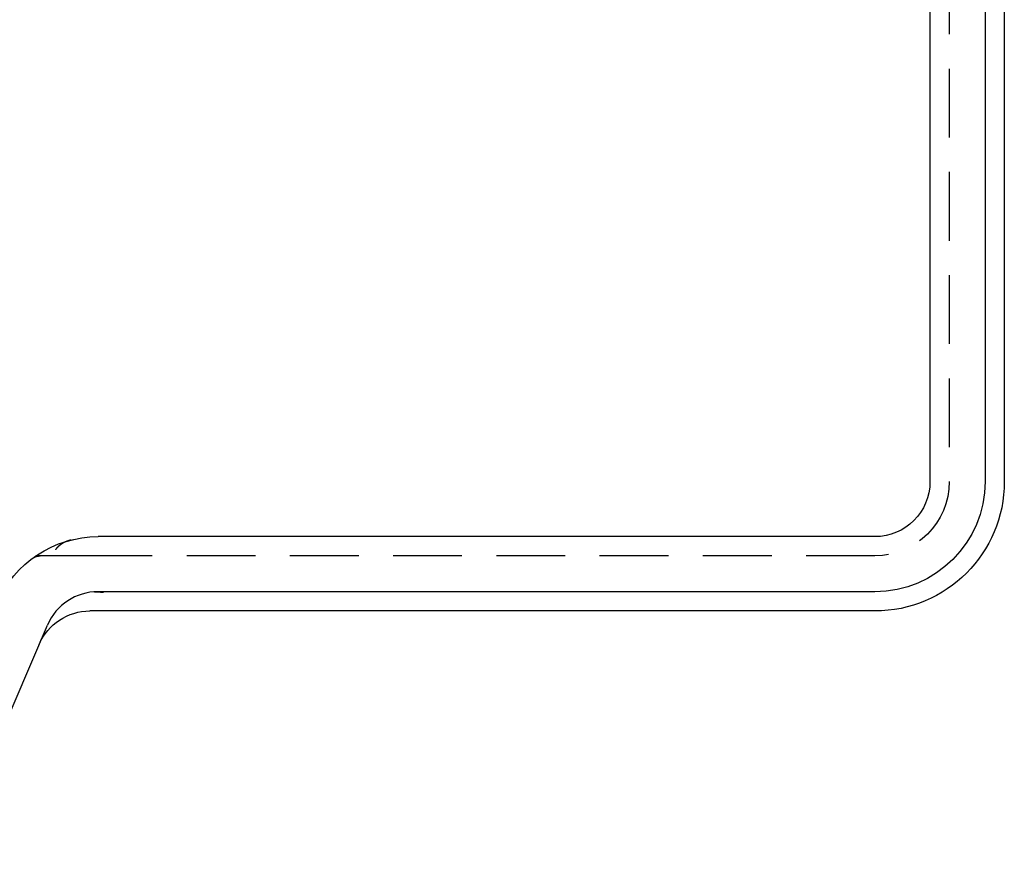
# Model space of a CAD drawing. Extents: x -103 to 128, y 227 to 499.
# Drawn here: x -9 to 27, y 385 to 415 of the extents above; entities that cross this region are included whole.
import ezdxf

# ---------------------------------------------------------------- set-up
doc = ezdxf.new("R2010")
doc.units = 0
doc.header["$LTSCALE"] = 10
doc.linetypes.add('VERDECKT', pattern=[0.375, 0.25, -0.125])
doc.layers.get('0').update_dxf_attribs({"linetype": 'CONTINUOUS'})
doc.layers.add('STEMPEL', color=3, linetype='CONTINUOUS')

# ---------------------------------------------------------------- blocks, each defined once
blk = doc.blocks.new('A$C867C350A')
at = {"color": 1, "linetype": 'VERDECKT', "extrusion": (0, 1, -2e-16)}
for p, q in [((18.96, 125.553), (18.96, 80.553)), ((-11.74, 77.853), (-14.22, 77.853)), ((16.26, 77.853), (-11.74, 77.853))]:
    blk.add_line(p, q, dxfattribs=at)
at = {"extrusion": (0, 1, -2e-16)}
for p, q in [((18.26, 123.553), (18.26, 80.553)), ((20.26, 123.553), (20.26, 80.553)), ((20.96, 123.553), (20.96, 80.553)), ((16.26, 78.553), (-11.96, 78.553)), ((-11.96, 78.553), (-11.96, 78.553)), ((16.26, 76.553), (-11.96, 76.553)), ((16.26, 75.853), (-12.26, 75.853)), ((-17.382, 66.977), (-13.798, 75.34))]:
    blk.add_line(p, q, dxfattribs=at)
at = {"color": 1}
for points in [[(-12.931, 78.433, 0), (-12.934, 78.432, 0), (-12.937, 78.431, 0), (-12.94, 78.431, 0), (-12.943, 78.43, 0), (-12.946, 78.429, 0), (-12.949, 78.428, 0), (-12.951, 78.428, 0), (-12.954, 78.427, 0), (-12.957, 78.426, 0), (-12.96, 78.425, 0), (-12.963, 78.424, 0), (-12.966, 78.424, 0), (-12.969, 78.423, 0), (-12.972, 78.422, 0), (-12.975, 78.421, 0), (-12.977, 78.421, 0), (-12.98, 78.42, 0), (-12.983, 78.419, 0), (-12.986, 78.418, 0), (-12.989, 78.417, 0), (-12.992, 78.416, 0), (-12.995, 78.416, 0), (-12.997, 78.415, 0), (-13, 78.414, 0), (-13.003, 78.413, 0), (-13.006, 78.412, 0), (-13.009, 78.411, 0), (-13.011, 78.41, 0), (-13.014, 78.41, 0), (-13.017, 78.409, 0), (-13.02, 78.408, 0), (-13.023, 78.407, 0), (-13.025, 78.406, 0), (-13.028, 78.405, 0), (-13.031, 78.404, 0), (-13.034, 78.403, 0), (-13.036, 78.403, 0), (-13.039, 78.402, 0), (-13.042, 78.401, 0), (-13.044, 78.4, 0), (-13.047, 78.399, 0), (-13.05, 78.398, 0), (-13.053, 78.397, 0), (-13.055, 78.396, 0), (-13.058, 78.395, 0), (-13.061, 78.394, 0), (-13.063, 78.393, 0), (-13.066, 78.392, 0), (-13.069, 78.391, 0), (-13.071, 78.391, 0), (-13.074, 78.39, 0), (-13.077, 78.389, 0), (-13.079, 78.388, 0), (-13.082, 78.387, 0), (-13.085, 78.386, 0), (-13.087, 78.385, 0), (-13.09, 78.384, 0), (-13.092, 78.383, 0), (-13.095, 78.382, 0), (-13.098, 78.381, 0), (-13.1, 78.38, 0), (-13.103, 78.379, 0), (-13.105, 78.378, 0), (-13.108, 78.377, 0), (-13.111, 78.376, 0), (-13.113, 78.374, 0), (-13.116, 78.374, 0), (-13.118, 78.372, 0), (-13.121, 78.371, 0), (-13.123, 78.37, 0), (-13.126, 78.369, 0), (-13.129, 78.368, 0), (-13.131, 78.367, 0), (-13.134, 78.366, 0), (-13.136, 78.365, 0), (-13.139, 78.364, 0), (-13.141, 78.363, 0), (-13.144, 78.362, 0), (-13.146, 78.361, 0), (-13.149, 78.359, 0), (-13.151, 78.358, 0), (-13.154, 78.357, 0), (-13.156, 78.356, 0), (-13.159, 78.355, 0), (-13.161, 78.354, 0), (-13.164, 78.353, 0), (-13.166, 78.352, 0), (-13.168, 78.35, 0), (-13.171, 78.349, 0), (-13.173, 78.348, 0), (-13.176, 78.347, 0), (-13.178, 78.346, 0), (-13.181, 78.345, 0), (-13.183, 78.344, 0), (-13.185, 78.342, 0), (-13.188, 78.341, 0), (-13.19, 78.34, 0), (-13.193, 78.339, 0), (-13.195, 78.338, 0), (-13.197, 78.336, 0), (-13.2, 78.335, 0), (-13.202, 78.334, 0), (-13.205, 78.333, 0), (-13.207, 78.331, 0), (-13.209, 78.33, 0), (-13.212, 78.329, 0), (-13.214, 78.328, 0), (-13.216, 78.326, 0), (-13.219, 78.325, 0), (-13.221, 78.324, 0), (-13.223, 78.323, 0), (-13.226, 78.321, 0), (-13.228, 78.32, 0), (-13.23, 78.319, 0), (-13.233, 78.317, 0), (-13.235, 78.316, 0), (-13.237, 78.315, 0), (-13.24, 78.314, 0), (-13.242, 78.312, 0), (-13.244, 78.311, 0), (-13.247, 78.31, 0), (-13.249, 78.308, 0), (-13.251, 78.307, 0), (-13.253, 78.305, 0), (-13.256, 78.304, 0), (-13.258, 78.303, 0), (-13.26, 78.302, 0), (-13.262, 78.3, 0), (-13.265, 78.299, 0), (-13.267, 78.297, 0), (-13.269, 78.296, 0), (-13.271, 78.295, 0), (-13.274, 78.293, 0), (-13.276, 78.292, 0), (-13.278, 78.29, 0), (-13.28, 78.289, 0), (-13.283, 78.287, 0), (-13.285, 78.286, 0), (-13.287, 78.285, 0), (-13.289, 78.283, 0), (-13.291, 78.282, 0), (-13.293, 78.28, 0), (-13.296, 78.279, 0), (-13.298, 78.277, 0), (-13.3, 78.276, 0), (-13.302, 78.275, 0), (-13.304, 78.273, 0), (-13.306, 78.272, 0), (-13.309, 78.27, 0), (-13.311, 78.269, 0), (-13.313, 78.267, 0), (-13.315, 78.266, 0), (-13.317, 78.264, 0), (-13.319, 78.263, 0), (-13.321, 78.261, 0), (-13.323, 78.259, 0), (-13.325, 78.258, 0), (-13.328, 78.256, 0), (-13.33, 78.255, 0), (-13.332, 78.253, 0), (-13.334, 78.252, 0), (-13.336, 78.25, 0), (-13.338, 78.249, 0), (-13.34, 78.247, 0), (-13.342, 78.245, 0), (-13.344, 78.244, 0), (-13.346, 78.242, 0), (-13.348, 78.241, 0), (-13.351, 78.239, 0), (-13.352, 78.237, 0), (-13.355, 78.236, 0), (-13.357, 78.234, 0), (-13.359, 78.232, 0), (-13.361, 78.231, 0), (-13.363, 78.229, 0), (-13.365, 78.228, 0), (-13.367, 78.226, 0), (-13.369, 78.224, 0), (-13.371, 78.222, 0), (-13.373, 78.221, 0), (-13.375, 78.219, 0), (-13.377, 78.217, 0), (-13.379, 78.216, 0), (-13.381, 78.214, 0), (-13.383, 78.212, 0), (-13.385, 78.211, 0), (-13.387, 78.209, 0), (-13.389, 78.207, 0), (-13.39, 78.205, 0), (-13.393, 78.204, 0), (-13.394, 78.202, 0), (-13.396, 78.2, 0), (-13.398, 78.198, 0), (-13.4, 78.197, 0), (-13.402, 78.195, 0), (-13.404, 78.193, 0), (-13.406, 78.191, 0), (-13.408, 78.189, 0), (-13.41, 78.188, 0), (-13.412, 78.186, 0), (-13.414, 78.184, 0), (-13.415, 78.182, 0), (-13.417, 78.18, 0), (-13.419, 78.179, 0), (-13.421, 78.177, 0), (-13.423, 78.175, 0), (-13.425, 78.173, 0), (-13.427, 78.171, 0), (-13.428, 78.169, 0), (-13.43, 78.168, 0), (-13.432, 78.166, 0), (-13.434, 78.164, 0), (-13.436, 78.162, 0), (-13.438, 78.16, 0), (-13.44, 78.158, 0), (-13.441, 78.156, 0), (-13.443, 78.154, 0), (-13.445, 78.153, 0), (-13.447, 78.151, 0), (-13.448, 78.149, 0), (-13.45, 78.147, 0), (-13.452, 78.145, 0), (-13.454, 78.143, 0), (-13.456, 78.141, 0), (-13.457, 78.139, 0), (-13.459, 78.137, 0), (-13.461, 78.135, 0), (-13.463, 78.133, 0), (-13.464, 78.131, 0), (-13.466, 78.129, 0), (-13.468, 78.127, 0), (-13.47, 78.126, 0), (-13.471, 78.124, 0), (-13.473, 78.121, 0), (-13.475, 78.12, 0), (-13.477, 78.118, 0), (-13.478, 78.115, 0), (-13.48, 78.114, 0), (-13.482, 78.112, 0), (-13.483, 78.109, 0), (-13.485, 78.108, 0), (-13.487, 78.105, 0), (-13.489, 78.103, 0), (-13.49, 78.101, 0), (-13.492, 78.099, 0), (-13.493, 78.097, 0), (-13.495, 78.095, 0), (-13.497, 78.093, 0), (-13.498, 78.091, 0), (-13.5, 78.089, 0), (-13.502, 78.087, 0), (-13.504, 78.085, 0), (-13.505, 78.083, 0), (-13.507, 78.081, 0), (-13.508, 78.078, 0)], [(-12.093, 76.548, 0), (-12.093, 76.548, 0), (-12.092, 76.548, 0), (-12.092, 76.548, 0), (-12.091, 76.548, 0), (-12.091, 76.548, 0), (-12.09, 76.548, 0), (-12.09, 76.548, 0), (-12.089, 76.548, 0), (-12.089, 76.549, 0), (-12.088, 76.549, 0), (-12.088, 76.549, 0), (-12.087, 76.549, 0), (-12.087, 76.549, 0), (-12.086, 76.549, 0), (-12.086, 76.549, 0), (-12.085, 76.549, 0), (-12.085, 76.549, 0), (-12.085, 76.549, 0), (-12.084, 76.549, 0), (-12.084, 76.549, 0), (-12.083, 76.549, 0), (-12.083, 76.549, 0), (-12.082, 76.549, 0), (-12.082, 76.549, 0), (-12.081, 76.549, 0), (-12.081, 76.549, 0), (-12.08, 76.549, 0), (-12.08, 76.549, 0), (-12.079, 76.549, 0), (-12.079, 76.549, 0), (-12.078, 76.549, 0), (-12.078, 76.549, 0), (-12.077, 76.549, 0), (-12.077, 76.549, 0), (-12.076, 76.549, 0), (-12.076, 76.549, 0), (-12.075, 76.549, 0), (-12.075, 76.549, 0), (-12.074, 76.549, 0), (-12.074, 76.549, 0), (-12.073, 76.549, 0), (-12.073, 76.549, 0), (-12.072, 76.55, 0), (-12.072, 76.55, 0), (-12.072, 76.55, 0), (-12.071, 76.55, 0), (-12.071, 76.55, 0), (-12.07, 76.55, 0), (-12.07, 76.55, 0), (-12.069, 76.55, 0), (-12.069, 76.55, 0), (-12.068, 76.55, 0), (-12.068, 76.55, 0), (-12.067, 76.55, 0), (-12.067, 76.55, 0), (-12.066, 76.55, 0), (-12.066, 76.55, 0), (-12.065, 76.55, 0), (-12.065, 76.55, 0), (-12.065, 76.55, 0), (-12.064, 76.55, 0), (-12.063, 76.55, 0), (-12.063, 76.55, 0), (-12.063, 76.55, 0), (-12.062, 76.55, 0), (-12.062, 76.55, 0), (-12.061, 76.55, 0), (-12.061, 76.55, 0), (-12.06, 76.55, 0), (-12.06, 76.55, 0), (-12.059, 76.55, 0), (-12.059, 76.55, 0), (-12.058, 76.55, 0), (-12.058, 76.551, 0), (-12.057, 76.551, 0), (-12.057, 76.551, 0), (-12.056, 76.551, 0), (-12.056, 76.551, 0), (-12.056, 76.551, 0), (-12.055, 76.551, 0), (-12.055, 76.551, 0), (-12.054, 76.551, 0), (-12.054, 76.551, 0), (-12.053, 76.551, 0), (-12.053, 76.551, 0), (-12.052, 76.551, 0), (-12.052, 76.551, 0), (-12.051, 76.551, 0), (-12.051, 76.551, 0), (-12.05, 76.551, 0), (-12.05, 76.551, 0), (-12.05, 76.551, 0), (-12.049, 76.551, 0), (-12.049, 76.551, 0), (-12.048, 76.551, 0), (-12.048, 76.551, 0), (-12.047, 76.551, 0), (-12.047, 76.551, 0), (-12.046, 76.551, 0), (-12.046, 76.551, 0), (-12.045, 76.551, 0), (-12.045, 76.552, 0), (-12.044, 76.552, 0), (-12.044, 76.552, 0), (-12.043, 76.552, 0), (-12.043, 76.552, 0), (-12.043, 76.552, 0), (-12.042, 76.552, 0), (-12.042, 76.552, 0), (-12.041, 76.552, 0), (-12.041, 76.552, 0), (-12.04, 76.552, 0), (-12.04, 76.552, 0), (-12.039, 76.552, 0), (-12.039, 76.552, 0), (-12.039, 76.552, 0), (-12.038, 76.552, 0), (-12.038, 76.552, 0), (-12.037, 76.552, 0), (-12.037, 76.552, 0), (-12.036, 76.552, 0), (-12.036, 76.552, 0), (-12.035, 76.552, 0), (-12.035, 76.552, 0), (-12.034, 76.552, 0), (-12.034, 76.552, 0), (-12.034, 76.552, 0)], [(-11.96, 76.553, 0), (-11.96, 76.553, 0), (-11.96, 76.553, 0), (-11.96, 76.553, 0), (-11.96, 76.553, 0), (-11.96, 76.553, 0), (-11.96, 76.553, 0), (-11.96, 76.553, 0), (-11.96, 76.553, 0), (-11.96, 76.553, 0), (-11.96, 76.553, 0), (-11.96, 76.553, 0), (-11.96, 76.553, 0), (-11.96, 76.553, 0), (-11.96, 76.553, 0), (-11.961, 76.553, 0), (-11.961, 76.553, 0), (-11.961, 76.553, 0), (-11.961, 76.553, 0), (-11.961, 76.553, 0), (-11.961, 76.553, 0), (-11.961, 76.553, 0), (-11.961, 76.553, 0), (-11.961, 76.553, 0), (-11.961, 76.553, 0), (-11.961, 76.553, 0), (-11.962, 76.553, 0), (-11.962, 76.553, 0), (-11.962, 76.553, 0), (-11.962, 76.553, 0), (-11.962, 76.553, 0), (-11.962, 76.553, 0), (-11.962, 76.553, 0), (-11.962, 76.553, 0), (-11.962, 76.553, 0), (-11.963, 76.553, 0), (-11.963, 76.553, 0), (-11.963, 76.553, 0), (-11.963, 76.553, 0), (-11.963, 76.553, 0), (-11.963, 76.553, 0), (-11.963, 76.553, 0), (-11.963, 76.553, 0), (-11.963, 76.553, 0), (-11.964, 76.553, 0), (-11.964, 76.553, 0), (-11.964, 76.553, 0), (-11.964, 76.553, 0), (-11.964, 76.553, 0), (-11.964, 76.553, 0), (-11.964, 76.553, 0), (-11.965, 76.553, 0), (-11.965, 76.553, 0), (-11.965, 76.553, 0), (-11.965, 76.553, 0), (-11.965, 76.553, 0), (-11.965, 76.553, 0), (-11.966, 76.553, 0), (-11.966, 76.553, 0), (-11.966, 76.553, 0), (-11.966, 76.553, 0), (-11.966, 76.553, 0), (-11.966, 76.553, 0), (-11.967, 76.553, 0), (-11.967, 76.553, 0), (-11.967, 76.553, 0), (-11.967, 76.553, 0), (-11.967, 76.553, 0), (-11.967, 76.553, 0), (-11.968, 76.553, 0), (-11.968, 76.553, 0), (-11.968, 76.553, 0), (-11.968, 76.553, 0), (-11.969, 76.553, 0), (-11.969, 76.553, 0), (-11.969, 76.553, 0), (-11.969, 76.553, 0), (-11.969, 76.553, 0), (-11.97, 76.553, 0), (-11.97, 76.553, 0), (-11.97, 76.553, 0), (-11.97, 76.553, 0), (-11.97, 76.553, 0), (-11.97, 76.553, 0), (-11.971, 76.553, 0), (-11.971, 76.553, 0), (-11.971, 76.553, 0), (-11.971, 76.553, 0), (-11.972, 76.553, 0), (-11.972, 76.553, 0), (-11.972, 76.553, 0), (-11.972, 76.553, 0), (-11.973, 76.553, 0), (-11.973, 76.553, 0), (-11.973, 76.553, 0), (-11.973, 76.553, 0), (-11.974, 76.553, 0), (-11.974, 76.553, 0), (-11.974, 76.553, 0), (-11.974, 76.553, 0), (-11.975, 76.553, 0), (-11.975, 76.553, 0), (-11.975, 76.553, 0), (-11.975, 76.553, 0), (-11.976, 76.553, 0), (-11.976, 76.553, 0), (-11.976, 76.553, 0), (-11.976, 76.553, 0), (-11.977, 76.553, 0), (-11.977, 76.553, 0), (-11.977, 76.553, 0), (-11.977, 76.553, 0), (-11.978, 76.553, 0), (-11.978, 76.553, 0), (-11.978, 76.553, 0), (-11.979, 76.553, 0), (-11.979, 76.553, 0), (-11.979, 76.553, 0), (-11.979, 76.553, 0), (-11.98, 76.553, 0), (-11.98, 76.553, 0), (-11.98, 76.553, 0), (-11.98, 76.553, 0), (-11.981, 76.553, 0), (-11.981, 76.553, 0), (-11.981, 76.553, 0), (-11.982, 76.553, 0), (-11.982, 76.553, 0), (-11.982, 76.553, 0), (-11.982, 76.553, 0), (-11.982, 76.553, 0), (-11.983, 76.553, 0), (-11.983, 76.553, 0), (-11.983, 76.553, 0), (-11.984, 76.553, 0), (-11.984, 76.553, 0), (-11.984, 76.553, 0), (-11.984, 76.553, 0), (-11.985, 76.553, 0), (-11.985, 76.553, 0), (-11.985, 76.553, 0), (-11.986, 76.553, 0), (-11.986, 76.553, 0), (-11.986, 76.553, 0), (-11.986, 76.553, 0), (-11.987, 76.553, 0), (-11.987, 76.553, 0), (-11.987, 76.553, 0), (-11.987, 76.553, 0), (-11.988, 76.553, 0), (-11.988, 76.553, 0), (-11.988, 76.553, 0), (-11.989, 76.553, 0), (-11.989, 76.553, 0), (-11.989, 76.553, 0), (-11.989, 76.553, 0), (-11.99, 76.553, 0), (-11.99, 76.553, 0), (-11.99, 76.553, 0), (-11.99, 76.553, 0), (-11.991, 76.553, 0), (-11.991, 76.553, 0), (-11.991, 76.553, 0), (-11.992, 76.553, 0), (-11.992, 76.553, 0), (-11.992, 76.553, 0), (-11.992, 76.553, 0), (-11.993, 76.553, 0), (-11.993, 76.553, 0), (-11.993, 76.553, 0), (-11.993, 76.553, 0), (-11.994, 76.553, 0), (-11.994, 76.553, 0), (-11.994, 76.553, 0), (-11.995, 76.553, 0), (-11.995, 76.553, 0), (-11.995, 76.553, 0), (-11.995, 76.553, 0), (-11.996, 76.553, 0), (-11.996, 76.553, 0), (-11.996, 76.553, 0), (-11.996, 76.553, 0), (-11.997, 76.553, 0), (-11.997, 76.553, 0), (-11.997, 76.553, 0), (-11.998, 76.553, 0), (-11.998, 76.553, 0), (-11.998, 76.553, 0), (-11.998, 76.553, 0), (-11.999, 76.553, 0), (-11.999, 76.553, 0), (-11.999, 76.553, 0), (-11.999, 76.553, 0), (-12, 76.553, 0), (-12, 76.553, 0), (-12, 76.553, 0), (-12.001, 76.553, 0), (-12.001, 76.553, 0), (-12.001, 76.553, 0), (-12.001, 76.553, 0), (-12.002, 76.553, 0), (-12.002, 76.553, 0), (-12.002, 76.553, 0), (-12.002, 76.553, 0), (-12.003, 76.553, 0), (-12.003, 76.553, 0), (-12.003, 76.553, 0), (-12.004, 76.553, 0), (-12.004, 76.553, 0), (-12.004, 76.552, 0), (-12.004, 76.552, 0), (-12.005, 76.552, 0), (-12.005, 76.552, 0), (-12.005, 76.552, 0), (-12.005, 76.552, 0), (-12.006, 76.552, 0), (-12.006, 76.552, 0), (-12.006, 76.552, 0), (-12.007, 76.552, 0), (-12.007, 76.552, 0), (-12.007, 76.552, 0), (-12.008, 76.552, 0), (-12.008, 76.552, 0), (-12.008, 76.552, 0), (-12.008, 76.552, 0), (-12.008, 76.552, 0), (-12.009, 76.552, 0), (-12.009, 76.552, 0), (-12.009, 76.552, 0), (-12.01, 76.552, 0), (-12.01, 76.552, 0), (-12.01, 76.552, 0), (-12.01, 76.552, 0), (-12.011, 76.552, 0), (-12.011, 76.552, 0), (-12.011, 76.552, 0), (-12.011, 76.552, 0), (-12.012, 76.552, 0), (-12.012, 76.552, 0), (-12.012, 76.552, 0), (-12.013, 76.552, 0), (-12.013, 76.552, 0), (-12.013, 76.552, 0), (-12.013, 76.552, 0), (-12.014, 76.552, 0), (-12.014, 76.552, 0), (-12.014, 76.552, 0), (-12.014, 76.552, 0), (-12.015, 76.552, 0), (-12.015, 76.552, 0), (-12.015, 76.552, 0), (-12.015, 76.552, 0), (-12.016, 76.552, 0), (-12.016, 76.552, 0), (-12.016, 76.552, 0), (-12.017, 76.552, 0), (-12.017, 76.552, 0), (-12.017, 76.552, 0), (-12.017, 76.552, 0), (-12.018, 76.552, 0), (-12.018, 76.552, 0), (-12.018, 76.552, 0), (-12.018, 76.552, 0), (-12.019, 76.552, 0), (-12.019, 76.552, 0), (-12.019, 76.552, 0), (-12.02, 76.552, 0), (-12.02, 76.552, 0), (-12.02, 76.552, 0), (-12.02, 76.552, 0), (-12.021, 76.552, 0), (-12.021, 76.552, 0), (-12.021, 76.552, 0), (-12.021, 76.552, 0), (-12.022, 76.552, 0), (-12.022, 76.552, 0), (-12.022, 76.552, 0), (-12.022, 76.552, 0), (-12.023, 76.552, 0), (-12.023, 76.552, 0), (-12.023, 76.552, 0), (-12.023, 76.552, 0), (-12.024, 76.552, 0), (-12.024, 76.552, 0), (-12.024, 76.552, 0), (-12.024, 76.552, 0), (-12.025, 76.552, 0), (-12.025, 76.552, 0), (-12.025, 76.552, 0), (-12.025, 76.552, 0), (-12.026, 76.552, 0), (-12.026, 76.552, 0), (-12.026, 76.552, 0), (-12.027, 76.552, 0), (-12.027, 76.552, 0), (-12.027, 76.552, 0), (-12.027, 76.552, 0), (-12.028, 76.552, 0), (-12.028, 76.552, 0), (-12.028, 76.552, 0), (-12.028, 76.552, 0), (-12.029, 76.552, 0), (-12.029, 76.552, 0), (-12.029, 76.552, 0), (-12.03, 76.552, 0), (-12.03, 76.552, 0), (-12.03, 76.552, 0), (-12.03, 76.552, 0), (-12.031, 76.552, 0), (-12.031, 76.552, 0), (-12.031, 76.552, 0), (-12.031, 76.552, 0), (-12.032, 76.552, 0), (-12.032, 76.552, 0), (-12.032, 76.552, 0), (-12.032, 76.552, 0), (-12.033, 76.552, 0), (-12.033, 76.552, 0), (-12.033, 76.552, 0), (-12.034, 76.552, 0)], [(-12.034, 76.552, 0), (-12.033, 76.552, 0), (-12.033, 76.552, 0), (-12.033, 76.552, 0), (-12.033, 76.552, 0), (-12.033, 76.552, 0), (-12.033, 76.552, 0), (-12.033, 76.552, 0), (-12.032, 76.552, 0), (-12.032, 76.552, 0), (-12.032, 76.552, 0), (-12.032, 76.552, 0), (-12.032, 76.552, 0), (-12.032, 76.552, 0), (-12.032, 76.552, 0), (-12.031, 76.552, 0), (-12.031, 76.552, 0), (-12.031, 76.552, 0), (-12.031, 76.552, 0), (-12.031, 76.552, 0), (-12.031, 76.552, 0), (-12.031, 76.552, 0), (-12.03, 76.552, 0), (-12.03, 76.552, 0), (-12.03, 76.552, 0), (-12.03, 76.552, 0), (-12.03, 76.552, 0), (-12.03, 76.552, 0), (-12.03, 76.552, 0), (-12.03, 76.552, 0), (-12.03, 76.552, 0), (-12.029, 76.552, 0), (-12.029, 76.552, 0), (-12.029, 76.552, 0), (-12.029, 76.552, 0), (-12.029, 76.552, 0), (-12.029, 76.552, 0), (-12.028, 76.552, 0), (-12.028, 76.552, 0), (-12.028, 76.552, 0), (-12.028, 76.552, 0), (-12.028, 76.552, 0), (-12.028, 76.552, 0), (-12.028, 76.552, 0), (-12.028, 76.552, 0), (-12.027, 76.552, 0), (-12.027, 76.552, 0), (-12.027, 76.552, 0), (-12.027, 76.552, 0), (-12.027, 76.552, 0), (-12.027, 76.552, 0), (-12.027, 76.552, 0), (-12.027, 76.552, 0), (-12.026, 76.552, 0), (-12.026, 76.552, 0), (-12.026, 76.552, 0), (-12.026, 76.552, 0), (-12.026, 76.552, 0), (-12.026, 76.552, 0), (-12.026, 76.552, 0), (-12.025, 76.552, 0), (-12.025, 76.552, 0), (-12.025, 76.552, 0), (-12.025, 76.552, 0), (-12.025, 76.552, 0), (-12.025, 76.552, 0), (-12.025, 76.552, 0), (-12.024, 76.552, 0), (-12.024, 76.552, 0), (-12.024, 76.552, 0), (-12.024, 76.552, 0), (-12.024, 76.552, 0), (-12.024, 76.552, 0), (-12.024, 76.552, 0), (-12.024, 76.552, 0), (-12.023, 76.552, 0), (-12.023, 76.552, 0), (-12.023, 76.552, 0), (-12.023, 76.552, 0), (-12.023, 76.552, 0), (-12.023, 76.552, 0), (-12.023, 76.552, 0), (-12.023, 76.552, 0), (-12.022, 76.552, 0), (-12.022, 76.552, 0), (-12.022, 76.552, 0), (-12.022, 76.552, 0), (-12.022, 76.552, 0), (-12.022, 76.552, 0), (-12.022, 76.552, 0), (-12.021, 76.552, 0), (-12.021, 76.552, 0), (-12.021, 76.552, 0), (-12.021, 76.552, 0), (-12.021, 76.552, 0), (-12.021, 76.552, 0), (-12.021, 76.552, 0), (-12.021, 76.552, 0), (-12.02, 76.552, 0), (-12.02, 76.552, 0), (-12.02, 76.552, 0), (-12.02, 76.552, 0), (-12.02, 76.552, 0), (-12.02, 76.552, 0), (-12.02, 76.552, 0), (-12.019, 76.552, 0), (-12.019, 76.552, 0), (-12.019, 76.552, 0), (-12.019, 76.552, 0), (-12.019, 76.552, 0), (-12.019, 76.552, 0), (-12.019, 76.552, 0), (-12.018, 76.552, 0), (-12.018, 76.552, 0), (-12.018, 76.552, 0), (-12.018, 76.552, 0), (-12.018, 76.552, 0), (-12.018, 76.552, 0), (-12.018, 76.552, 0), (-12.018, 76.552, 0), (-12.017, 76.552, 0), (-12.017, 76.552, 0), (-12.017, 76.552, 0), (-12.017, 76.552, 0), (-12.017, 76.552, 0), (-12.017, 76.552, 0), (-12.017, 76.552, 0), (-12.017, 76.552, 0)]]:
    blk.add_polyline3d(points, dxfattribs=at)
blk.add_polyline3d([(-12.017, 76.552, 0), (-12.015, 76.552, 0), (-12.014, 76.552, 0), (-12.013, 76.552, 0), (-12.011, 76.552, 0), (-12.01, 76.552, 0), (-12.009, 76.552, 0), (-12.008, 76.552, 0), (-12.006, 76.552, 0), (-12.005, 76.552, 0), (-12.004, 76.551, 0), (-12.003, 76.551, 0), (-12.001, 76.551, 0), (-12, 76.551, 0), (-11.999, 76.551, 0), (-11.998, 76.551, 0), (-11.996, 76.551, 0), (-11.995, 76.551, 0), (-11.994, 76.551, 0), (-11.993, 76.551, 0), (-11.991, 76.551, 0), (-11.99, 76.551, 0), (-11.989, 76.551, 0), (-11.988, 76.551, 0), (-11.986, 76.551, 0), (-11.985, 76.551, 0), (-11.984, 76.551, 0), (-11.982, 76.55, 0), (-11.981, 76.55, 0), (-11.98, 76.55, 0), (-11.979, 76.55, 0), (-11.977, 76.55, 0), (-11.976, 76.55, 0), (-11.975, 76.55, 0), (-11.974, 76.55, 0), (-11.973, 76.55, 0), (-11.971, 76.55, 0), (-11.97, 76.55, 0), (-11.969, 76.55, 0), (-11.967, 76.55, 0), (-11.966, 76.55, 0), (-11.965, 76.55, 0), (-11.964, 76.549, 0), (-11.962, 76.549, 0), (-11.961, 76.549, 0), (-11.96, 76.549, 0), (-11.959, 76.549, 0), (-11.957, 76.549, 0), (-11.956, 76.549, 0), (-11.955, 76.549, 0), (-11.954, 76.549, 0), (-11.952, 76.549, 0), (-11.951, 76.549, 0), (-11.95, 76.549, 0), (-11.949, 76.549, 0), (-11.947, 76.549, 0), (-11.946, 76.548, 0), (-11.945, 76.548, 0), (-11.944, 76.548, 0), (-11.942, 76.548, 0), (-11.941, 76.548, 0), (-11.94, 76.548, 0), (-11.938, 76.548, 0), (-11.937, 76.548, 0), (-11.936, 76.548, 0), (-11.935, 76.548, 0), (-11.934, 76.547, 0), (-11.932, 76.547, 0), (-11.931, 76.547, 0), (-11.93, 76.547, 0), (-11.928, 76.547, 0), (-11.927, 76.547, 0), (-11.926, 76.547, 0), (-11.925, 76.547, 0), (-11.923, 76.547, 0), (-11.922, 76.547, 0), (-11.921, 76.546, 0), (-11.92, 76.546, 0), (-11.918, 76.546, 0), (-11.917, 76.546, 0), (-11.916, 76.546, 0), (-11.915, 76.546, 0), (-11.913, 76.546, 0), (-11.912, 76.546, 0), (-11.911, 76.546, 0), (-11.91, 76.546, 0), (-11.908, 76.546, 0), (-11.907, 76.545, 0), (-11.906, 76.545, 0), (-11.905, 76.545, 0), (-11.903, 76.545, 0), (-11.902, 76.545, 0), (-11.901, 76.545, 0), (-11.899, 76.545, 0), (-11.898, 76.545, 0), (-11.897, 76.544, 0), (-11.896, 76.544, 0), (-11.895, 76.544, 0), (-11.893, 76.544, 0), (-11.892, 76.544, 0), (-11.891, 76.544, 0), (-11.889, 76.544, 0), (-11.888, 76.544, 0), (-11.887, 76.543, 0), (-11.886, 76.543, 0), (-11.884, 76.543, 0), (-11.883, 76.543, 0), (-11.882, 76.543, 0), (-11.881, 76.543, 0), (-11.879, 76.543, 0), (-11.878, 76.543, 0), (-11.877, 76.543, 0), (-11.876, 76.542, 0), (-11.874, 76.542, 0), (-11.873, 76.542, 0), (-11.872, 76.542, 0), (-11.87, 76.542, 0), (-11.869, 76.542, 0), (-11.868, 76.542, 0), (-11.867, 76.541, 0), (-11.866, 76.541, 0), (-11.864, 76.541, 0), (-11.863, 76.541, 0), (-11.862, 76.541, 0), (-11.86, 76.541, 0), (-11.859, 76.541, 0), (-11.858, 76.54, 0), (-11.857, 76.54, 0), (-11.855, 76.54, 0), (-11.854, 76.54, 0), (-11.853, 76.54, 0), (-11.852, 76.54, 0), (-11.85, 76.54, 0), (-11.849, 76.54, 0), (-11.848, 76.539, 0), (-11.847, 76.539, 0), (-11.845, 76.539, 0), (-11.844, 76.539, 0), (-11.843, 76.539, 0), (-11.841, 76.539, 0), (-11.84, 76.538, 0), (-11.839, 76.538, 0), (-11.838, 76.538, 0), (-11.836, 76.538, 0), (-11.835, 76.538, 0), (-11.834, 76.538, 0), (-11.833, 76.538, 0), (-11.831, 76.537, 0), (-11.83, 76.537, 0), (-11.829, 76.537, 0), (-11.828, 76.537, 0), (-11.826, 76.537, 0), (-11.825, 76.537, 0), (-11.824, 76.537, 0), (-11.823, 76.536, 0), (-11.821, 76.536, 0), (-11.82, 76.536, 0), (-11.819, 76.536, 0), (-11.818, 76.536, 0), (-11.816, 76.536, 0), (-11.815, 76.535, 0), (-11.814, 76.535, 0), (-11.812, 76.535, 0), (-11.811, 76.535, 0), (-11.81, 76.535, 0), (-11.809, 76.535, 0), (-11.807, 76.534, 0), (-11.806, 76.534, 0), (-11.805, 76.534, 0), (-11.804, 76.534, 0), (-11.802, 76.534, 0), (-11.801, 76.534, 0), (-11.8, 76.533, 0), (-11.799, 76.533, 0), (-11.797, 76.533, 0), (-11.796, 76.533, 0), (-11.795, 76.533, 0), (-11.793, 76.533, 0), (-11.792, 76.532, 0), (-11.791, 76.532, 0), (-11.79, 76.532, 0), (-11.789, 76.532, 0), (-11.787, 76.532, 0), (-11.786, 76.531, 0), (-11.785, 76.531, 0), (-11.783, 76.531, 0), (-11.782, 76.531, 0), (-11.781, 76.531, 0), (-11.78, 76.531, 0), (-11.778, 76.53, 0), (-11.777, 76.53, 0), (-11.776, 76.53, 0)])
at = {"extrusion": (0, -2e-16, -1)}
for centre, radius, start, end in [((-16.26, 80.553), 4, 180, 270), ((-16.26, 80.553), 2, 180, 270), ((-16.26, 80.553), 4.7, 180, 270), ((11.96, 74.553), 4, 23.1972, 90), ((12.26, 73.853), 2, 23.1972, 90)]:
    blk.add_arc(centre, radius, start, end, dxfattribs=at)
at = {"color": 1, "linetype": 'VERDECKT', "extrusion": (0, -2e-16, -1)}
for centre, radius, start, end in [((-16.26, 80.553), 2.7, 180, 270), ((14.06, 77.353), 0.5, 53.1301, 90)]:
    blk.add_arc(centre, radius, start, end, dxfattribs=at)
blk.add_arc((-11.96, 74.553), 2, 90, 156.8028)

msp = doc.modelspace()

# ---------------------------------------------------------------- block references
at = {"layer": 'STEMPEL'}
msp.add_blockref('A$C867C350A', (5.832, 317.975, 10.257), dxfattribs=at)

doc.saveas('drawing.dxf')
